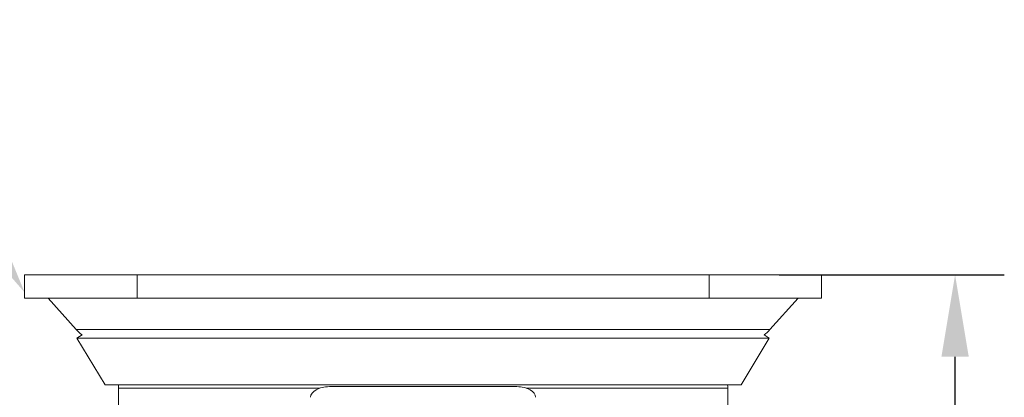
# Model space of a CAD drawing. Units: millimetres. Extents: x 10 to 287, y 10 to 200.
# Drawn here: x 210 to 252, y 107 to 123 of the extents above; entities that cross this region are included whole.
import ezdxf
from ezdxf import colors
from ezdxf.entities.mleader import LeaderData, LeaderLine
from ezdxf.math import Vec2, Vec3

# ---------------------------------------------------------------- set-up
doc = ezdxf.new("R2010")
doc.units = ezdxf.units.MM
doc.header["$LTSCALE"] = 0.75
for name, color, linetype, lineweight in [('FD_Dimensions', 7, 'Continuous', 13), ('Leaders', 7, 'Continuous', 13), ('Visible', 7, 'Continuous', 13), ('Visible Narrow', 7, 'Continuous', 13)]:
    doc.layers.add(name, color=color, linetype=linetype, lineweight=lineweight)
doc.styles.get("Standard").update_dxf_attribs({"font": 'arial.ttf'})
doc.dimstyles.new('Dim-ISO-25', dxfattribs={"dimtxt": 3.5, "dimasz": 3.5, "dimexe": 2.1, "dimexo": 3, "dimgap": 1.4, "dimtad": 1, "dimdec": 4, "dimdsep": 46, "dimtxsty": 'Standard', "dimcen": 0, "dimadec": 4, "dimazin": 2, "dimtp": 0.1, "dimtm": 0.1, "dimtfac": 1, "dimtdec": 4, "dimtmove": 0, "dimatfit": 3, "dimfxl": 1, "dimarcsym": 0})

# ---------------------------------------------------------------- blocks, each defined once
blk = doc.blocks.new('*D27')
at = {"layer": 'Defpoints', "color": 0, "transparency": 16777216}
for p in [(239.458, 112.168), (249.958, 112.168), (227.258, 60.968)]:
    blk.add_point(p, dxfattribs=at)
at = {"layer": 'FD_Dimensions', "color": 0, "lineweight": -2, "transparency": 16777216}
for p, q in [((242.458, 112.168), (252.058, 112.168)), ((249.958, 64.468), (249.958, 108.668)), ((230.258, 60.968), (252.058, 60.968))]:
    blk.add_line(p, q, dxfattribs=at)
at = {"layer": 'FD_Dimensions', "color": 0, "transparency": 16777216}
for points in [[(249.375, 108.668), (250.542, 108.668), (249.958, 112.168)], [(249.375, 64.468), (250.542, 64.468), (249.958, 60.968)]]:
    blk.add_solid(points, dxfattribs=at)
at = {"layer": 'FD_Dimensions', "color": 0, "transparency": 16777216, "insert": (246.771, 86.568), "char_height": 3.5, "attachment_point": 5, "rotation": 90}
blk.add_mtext('128', dxfattribs=at)

msp = doc.modelspace()

# ---------------------------------------------------------------- linework, layer by layer
at = {"layer": 'Visible', "extrusion": (0, 1, 0)}
for p, q in [((210.25828, 112.168059), (215.05828, 112.168059)), ((210.25828, 112.168059), (210.25828, 111.168059)), ((239.45828, 112.168059), (215.05828, 112.168059)), ((239.45828, 112.168059), (244.25828, 112.168059)), ((244.25828, 111.168059), (244.25828, 112.168059)), ((215.05828, 111.168059), (210.25828, 111.168059)), ((212.462417, 109.83013), (211.25828, 111.168059)), ((215.05828, 111.168059), (239.45828, 111.168059)), ((244.25828, 111.168059), (239.45828, 111.168059)), ((242.054144, 109.83013), (243.25828, 111.168059)), ((212.709265, 109.59865), (212.486782, 109.46516)), ((212.486782, 109.46516), (242.029779, 109.46516)), ((213.686782, 107.46516), (212.486782, 109.46516)), ((240.829779, 107.46516), (242.029779, 109.46516)), ((241.807295, 109.59865), (242.029779, 109.46516)), ((213.686782, 107.46516), (240.829779, 107.46516)), ((214.25828, 107.332808), (214.25828, 91.496056)), ((223.25828, 107.394179), (231.25828, 107.394179)), ((240.25828, 107.332808), (240.25828, 91.496056))]:
    msp.add_line(p, q, dxfattribs=at)
at = {"layer": 'Visible', "extrusion": (-2.32463e-16, 0, -1)}
for centre, radius, start, end in [((-213.949005, 111.168059), 2, 308.3066398, 318.0127875), ((-240.567555, 111.168059), 2, 221.9872125, 231.6933602), ((-215.45828, 107.332808), 1.2, 0, 6.332217), ((-239.05828, 107.332808), 1.2, 173.667783, 180)]:
    msp.add_arc(centre, radius, start, end, dxfattribs=at)
for centre, start_param, end_param in [((223.25828, 106.936799), 0, 1.570796327), ((231.25828, 106.936799), 1.570796327, 3.141592654)]:
    msp.add_ellipse(centre, major_axis=(-0.8, 0), ratio=0.571725301, start_param=start_param, end_param=end_param, dxfattribs=at)
at = {"layer": 'Visible Narrow', "extrusion": (0, 1, 0)}
for p, q in [((215.05828, 111.168059), (215.05828, 112.168059)), ((239.45828, 112.168059), (239.45828, 111.168059)), ((212.462417, 109.83013), (242.054144, 109.83013)), ((222.857998, 107.332808), (214.25828, 107.332808)), ((240.25828, 107.332808), (231.658562, 107.332808))]:
    msp.add_line(p, q, dxfattribs=at)

# ---------------------------------------------------------------- dimensions: what is measured, and where the dimension line sits
at = {"layer": 'FD_Dimensions'}
dim = msp.add_linear_dim(base=(249.95828, 112.168059), p1=(227.25828, 60.968059), p2=(239.45828, 112.168059), angle=90, dimstyle='Dim-ISO-25', override={"dimlfac": 2.5, "dimclrd": 0, "dimclre": 0}, dxfattribs=at)
dim.commit()
dim.dimension.update_dxf_attribs({"geometry": '*D27', "text_midpoint": (246.771275, 86.568059)})

# ---------------------------------------------------------------- leaders
at = {"layer": 'Leaders'}
ml = msp.add_multileader_mtext('Standard', dxfattribs=at)
ml.set_content('1', color=256)
ml.set_leader_properties()
ml.build(insert=Vec2(0, 0))
ml.multileader.update_dxf_attribs({"text_left_attachment_type": 5, "text_right_attachment_type": 5, "dogleg_length": 3.5, "arrow_head_size": 3.5})
ctx = ml.context
ctx.base_point, ctx.char_height, ctx.arrow_head_size, ctx.landing_gap_size, ctx.plane_origin = Vec3(200.875295, 118.850928), 3.5, 3.5, 0, Vec3(210.25828, 111.414128)
ctx.left_attachment, ctx.right_attachment, ctx.text_align_type = 5, 5, 2
notes = []
notes.append((ctx, [(0, (1, 1, 0), (205.664518, 118.850928), (-1, 0), 3.5, [(0, [(210.25828, 111.414128)], 0, [])])]))
ctx.mtext.insert, ctx.mtext.alignment, ctx.mtext.flow_direction = Vec3(202.164518, 123.065253), 3, 5
for ctx, leaders in notes:
    for number, flags, end, landing, length, lines in leaders:
        leader = LeaderData()
        leader.index, (leader.has_last_leader_line, leader.has_dogleg_vector, leader.attachment_direction) = number, flags
        leader.last_leader_point, leader.dogleg_vector, leader.dogleg_length = Vec3(end), Vec3(landing), length
        for number, points, colour, breaks in lines:
            line = LeaderLine()
            line.index, line.vertices, line.color, line.breaks = number, Vec3.list(points), colors.encode_raw_color(colour), breaks
            leader.lines.append(line)
        ctx.leaders.append(leader)

doc.saveas('drawing.dxf')
